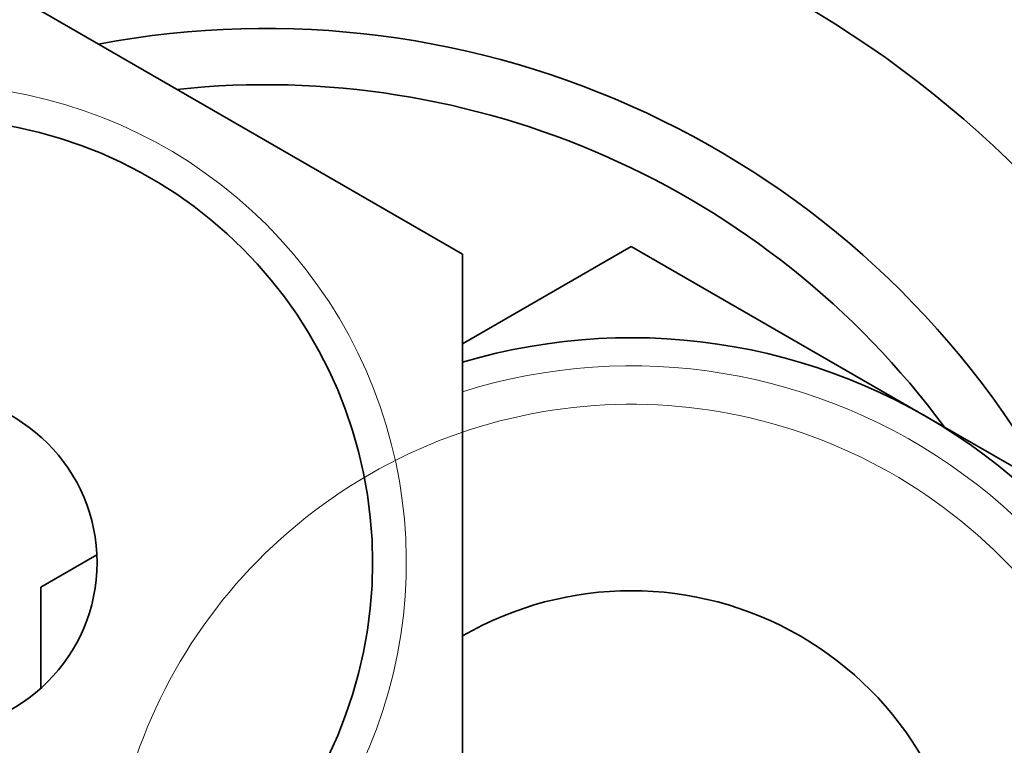
# Model space of a CAD drawing. Units: millimetres. Extents: x -455 to 2119, y -239 to 1365.
# Drawn here: x 829 to 847, y 1157 to 1170 of the extents above; entities that cross this region are included whole.
import ezdxf

# ---------------------------------------------------------------- set-up
doc = ezdxf.new("R2010")
doc.units = ezdxf.units.MM
doc.layers.add('DV6_Défaut', color=7, linetype='Continuous')
doc.layers.add('Défaut', color=7, linetype='Continuous')

# ---------------------------------------------------------------- blocks, each defined once
blk = doc.blocks.new('SE5')
at = {"layer": 'DV6_Défaut', "color": 7, "lineweight": 35}
for p, q in [((827.75, 1171.679), (837.25, 1166.194)), ((837.25, 1164.601), (840.25, 1166.333)), ((840.25, 1166.333), (845.5, 1163.302)), ((837.25, 1166.194), (837.25, 1155.224)), ((845.5, 1163.302), (850.75, 1160.271)), ((829.75, 1160.271), (830.746, 1160.847)), ((829.75, 1158.473), (829.75, 1160.271))]:
    blk.add_line(p, q, dxfattribs=at)
for centre, radius in [((833.75, 1154.209), 22.5), ((833.75, 1154.209), 21.5), ((827.75, 1160.709), 7.9), ((827.75, 1160.709), 3)]:
    blk.add_circle(centre, radius, dxfattribs=at)
for centre, radius, start, end in [((833.75, 1154.209), 19, 0, 137.4141), ((833.75, 1154.209), 16, 29.2465, 100.7054), ((833.75, 1154.209), 15, 36.4435, 96.0396), ((840.25, 1154.209), 10.5, 0, 106.6015), ((840.25, 1154.209), 6, 0, 120)]:
    blk.add_arc(centre, radius, start, end, dxfattribs=at)
at = {"layer": 'DV6_Défaut', "color": 7, "lineweight": 18}
for centre, radius, start, end in [((827.75, 1160.709), 8.5, 255, 195), ((840.25, 1154.209), 10, 0, 107.4576), ((840.25, 1154.209), 9.316, 255, 195)]:
    blk.add_arc(centre, radius, start, end, dxfattribs=at)

msp = doc.modelspace()

# ---------------------------------------------------------------- block references
at = {"layer": 'Défaut'}
msp.add_blockref('SE5', (0, 0), dxfattribs=at)

doc.saveas('drawing.dxf')
